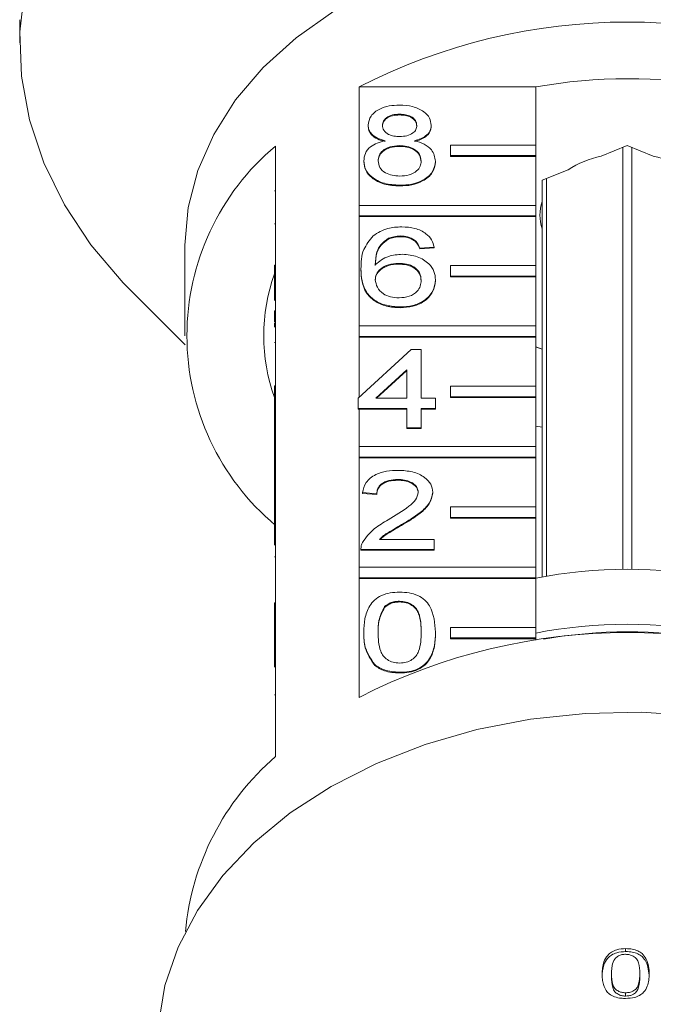
# Model space of a CAD drawing. Units: millimetres. Extents: x -296 to 698, y -174 to 384.
# Drawn here: x 629 to 659, y 290 to 336 of the extents above; entities that cross this region are included whole.
import ezdxf

# ---------------------------------------------------------------- set-up
doc = ezdxf.new("R2010")
doc.units = ezdxf.units.MM
doc.linetypes.add('PHANTOM', pattern=[12.7, 6.35, -1.27, 1.27, -1.27, 1.27, -1.27])

msp = doc.modelspace()

# ---------------------------------------------------------------- linework, layer by layer
at = {"color": 7, "linetype": 'Continuous', "lineweight": 15}
for p, q in [((629.274, 335.715), (629.274, 334.625)), ((645.192, 327.007), (645.192, 332.558)), ((645.192, 332.558), (653.479, 332.558)), ((653.479, 332.558), (653.479, 329.836)), ((647.098, 331.281), (647.098, 331.246)), ((645.617, 330.773), (645.617, 330.738)), ((648.578, 330.761), (648.578, 330.726)), ((641.274, 329.788), (641.274, 324.202)), ((647.083, 329.806), (647.083, 329.77)), ((649.479, 329.341), (649.479, 329.836)), ((649.479, 329.836), (653.479, 329.836)), ((653.479, 329.836), (653.479, 329.341)), ((657.774, 329.814), (656.554, 329.315)), ((658.995, 329.315), (657.774, 329.814)), ((649.479, 329.341), (649.479, 329.305)), ((653.479, 329.341), (649.479, 329.341)), ((653.479, 329.305), (649.479, 329.305)), ((653.479, 329.341), (653.479, 329.305)), ((653.479, 329.305), (653.479, 327.007)), ((657.56, 309.932), (657.56, 329.726)), ((657.989, 329.726), (657.989, 309.932)), ((645.415, 329.09), (645.415, 329.055)), ((648.78, 329.078), (648.78, 329.042)), ((654.995, 328.679), (653.774, 328.181)), ((647.098, 327.95), (647.098, 327.914)), ((653.774, 328.181), (653.774, 328.005)), ((653.774, 309.574), (653.774, 328.005)), ((653.989, 328.268), (653.989, 309.612)), ((641.224, 327.682), (641.274, 327.682)), ((645.192, 326.512), (645.192, 327.007)), ((645.192, 327.007), (653.479, 327.007)), ((653.479, 327.007), (653.479, 326.512)), ((641.224, 326.141), (641.274, 326.141)), ((653.479, 326.512), (645.192, 326.512)), ((645.192, 326.512), (645.192, 326.477)), ((645.192, 321.35), (645.192, 326.477)), ((653.479, 326.477), (645.192, 326.477)), ((653.479, 326.512), (653.479, 326.477)), ((653.479, 326.477), (653.479, 324.179)), ((646.58, 325.46), (646.58, 325.425)), ((647.154, 325.57), (647.154, 325.535)), ((647.797, 325.38), (647.797, 325.344)), ((637.024, 325.133), (637.024, 320.891)), ((648.713, 325.047), (648.04, 324.999)), ((648.713, 325.011), (648.04, 324.964)), ((648.04, 324.999), (648.04, 324.964)), ((648.713, 325.047), (648.713, 325.011)), ((647.043, 324.285), (647.043, 324.25)), ((641.224, 323.707), (641.224, 324.202)), ((641.224, 324.202), (641.274, 324.202)), ((641.274, 323.707), (641.274, 324.202)), ((645.281, 324.024), (645.281, 323.989)), ((649.479, 323.684), (649.479, 324.179)), ((649.479, 324.179), (653.479, 324.179)), ((653.479, 324.179), (653.479, 323.684)), ((641.224, 322.55), (641.224, 323.707)), ((641.224, 323.707), (641.274, 323.707)), ((641.274, 323.707), (641.274, 318.545)), ((648.78, 323.509), (648.78, 323.473)), ((649.479, 323.684), (649.479, 323.648)), ((653.479, 323.684), (649.479, 323.684)), ((653.479, 323.648), (649.479, 323.648)), ((653.479, 323.684), (653.479, 323.648)), ((653.479, 323.648), (653.479, 321.35)), ((634.504, 322.99), (637.033, 320.461)), ((641.224, 322.063), (641.274, 322.063)), ((641.224, 322.063), (641.224, 321.539)), ((647.121, 322.239), (647.121, 322.203)), ((641.224, 321.539), (641.274, 321.539)), ((641.224, 321.483), (641.274, 321.483)), ((641.224, 321.483), (641.224, 321.289)), ((645.192, 320.855), (645.192, 321.35)), ((645.192, 321.35), (653.479, 321.35)), ((653.479, 321.35), (653.479, 320.855)), ((641.224, 320.572), (641.274, 320.572)), ((645.192, 320.855), (645.192, 320.82)), ((653.479, 320.855), (645.192, 320.855)), ((645.192, 317.998), (645.192, 320.82)), ((653.479, 320.82), (645.192, 320.82)), ((653.479, 320.855), (653.479, 320.82)), ((653.479, 320.82), (653.479, 318.522)), ((645.146, 317.956), (647.636, 320.24)), ((647.636, 320.24), (648.107, 320.24)), ((648.107, 320.24), (648.107, 317.956)), ((653.479, 320.373), (653.774, 320.264)), ((647.434, 319.293), (645.977, 317.956)), ((647.434, 319.257), (646.015, 317.956)), ((647.434, 317.956), (647.434, 319.293)), ((641.224, 318.05), (641.224, 318.545)), ((641.224, 318.545), (641.274, 318.545)), ((641.274, 318.05), (641.274, 318.545)), ((649.479, 318.027), (649.479, 318.522)), ((649.479, 318.522), (653.479, 318.522)), ((653.479, 318.522), (653.479, 318.027)), ((641.224, 318.05), (641.274, 318.05)), ((641.224, 316.828), (641.224, 318.05)), ((641.274, 318.05), (641.274, 312.888)), ((645.146, 317.48), (645.146, 317.956)), ((645.977, 317.956), (647.434, 317.956)), ((648.107, 317.956), (648.78, 317.956)), ((648.78, 317.956), (648.78, 317.48)), ((653.479, 318.027), (649.479, 318.027)), ((649.479, 318.027), (649.479, 317.992)), ((653.479, 317.992), (649.479, 317.992)), ((653.479, 318.027), (653.479, 317.992)), ((653.479, 317.992), (653.479, 315.693)), ((647.434, 317.48), (645.146, 317.48)), ((645.146, 317.48), (645.146, 317.444)), ((645.192, 317.444), (645.146, 317.444)), ((645.192, 315.693), (645.192, 317.444)), ((647.434, 317.444), (645.192, 317.444)), ((647.434, 316.575), (647.434, 317.48)), ((648.78, 317.48), (648.107, 317.48)), ((648.107, 317.48), (648.107, 316.575)), ((648.78, 317.444), (648.107, 317.444)), ((648.78, 317.48), (648.78, 317.444)), ((641.224, 316.828), (641.274, 316.828)), ((641.224, 316.828), (641.224, 315.019)), ((647.434, 316.575), (647.434, 316.54)), ((648.107, 316.575), (647.434, 316.575)), ((648.107, 316.54), (647.434, 316.54)), ((648.107, 316.575), (648.107, 316.54)), ((653.479, 316.648), (653.774, 316.596)), ((645.192, 315.198), (645.192, 315.693)), ((645.192, 315.693), (653.479, 315.693)), ((653.479, 315.693), (653.479, 315.198)), ((641.224, 315.019), (641.274, 315.019)), ((641.224, 315.019), (641.224, 314.543)), ((645.192, 315.198), (645.192, 315.163)), ((653.479, 315.198), (645.192, 315.198)), ((645.192, 310.037), (645.192, 315.163)), ((653.479, 315.163), (645.192, 315.163)), ((653.479, 315.198), (653.479, 315.163)), ((653.479, 315.163), (653.479, 312.865)), ((641.224, 314.543), (641.274, 314.543)), ((641.224, 314.543), (641.224, 314.067)), ((641.224, 314.067), (641.274, 314.067)), ((641.224, 314.067), (641.224, 313.163)), ((647.016, 314.148), (647.016, 314.113)), ((641.224, 313.163), (641.274, 313.163)), ((641.224, 313.163), (641.224, 312.888)), ((646.021, 313.482), (645.348, 313.53)), ((645.348, 313.53), (645.348, 313.494)), ((646.021, 313.447), (645.348, 313.494)), ((646.021, 313.482), (646.021, 313.447)), ((648.646, 313.552), (648.646, 313.517)), ((641.224, 312.888), (641.274, 312.888)), ((641.224, 312.393), (641.224, 312.888)), ((641.274, 312.393), (641.274, 312.888)), ((649.479, 312.37), (649.479, 312.865)), ((649.479, 312.865), (653.479, 312.865)), ((653.479, 312.865), (653.479, 312.37)), ((641.224, 312.393), (641.274, 312.393)), ((641.224, 311.07), (641.224, 312.393)), ((641.274, 312.393), (641.274, 307.231)), ((653.479, 312.37), (649.479, 312.37)), ((649.479, 312.37), (649.479, 312.335)), ((653.479, 312.335), (649.479, 312.335)), ((653.479, 312.37), (653.479, 312.335)), ((653.479, 312.335), (653.479, 310.037)), ((647.189, 312.029), (647.189, 311.994)), ((646.145, 311.34), (648.713, 311.34)), ((648.713, 311.34), (648.713, 310.865)), ((645.281, 310.884), (645.281, 310.84)), ((648.713, 310.865), (645.281, 310.865)), ((645.281, 310.865), (645.281, 310.829)), ((648.713, 310.829), (645.281, 310.829)), ((648.713, 310.865), (648.713, 310.829)), ((641.224, 310.52), (641.274, 310.52)), ((645.192, 309.542), (645.192, 310.037)), ((645.192, 310.037), (653.479, 310.037)), ((653.479, 310.037), (653.479, 309.542)), ((653.479, 309.542), (645.192, 309.542)), ((645.192, 309.542), (645.192, 309.506)), ((645.192, 303.92), (645.192, 309.506)), ((653.479, 309.506), (645.192, 309.506)), ((653.479, 309.542), (653.479, 309.506)), ((653.479, 309.506), (653.479, 307.208)), ((641.224, 308.356), (641.224, 307.881)), ((641.224, 308.356), (641.274, 308.356)), ((646.392, 308.183), (646.392, 308.148)), ((647.09, 308.437), (647.09, 308.402)), ((641.224, 307.881), (641.274, 307.881)), ((641.224, 307.881), (641.224, 307.231)), ((641.224, 306.736), (641.224, 307.231)), ((641.224, 307.231), (641.274, 307.231)), ((641.274, 306.736), (641.274, 307.231)), ((649.479, 307.208), (653.479, 307.208)), ((649.479, 306.713), (649.479, 307.208)), ((653.479, 307.208), (653.479, 306.713)), ((641.224, 306.736), (641.274, 306.736)), ((641.224, 305.349), (641.224, 306.736)), ((641.274, 306.736), (641.274, 301.15)), ((645.415, 306.984), (645.415, 306.949)), ((648.78, 306.984), (648.78, 306.949)), ((653.479, 306.713), (649.479, 306.713)), ((649.479, 306.713), (649.479, 306.678)), ((653.479, 306.678), (649.479, 306.678)), ((653.479, 306.713), (653.479, 306.678)), ((653.479, 306.678), (653.479, 306.607)), ((645.925, 305.464), (645.925, 305.428)), ((647.098, 305.106), (647.098, 305.071)), ((657.698, 292.142), (657.698, 292.007)), ((657.035, 290.966), (657.035, 290.819)), ((658.36, 290.969), (658.36, 290.822)), ((657.698, 290.072), (657.698, 289.916))]:
    msp.add_line(p, q, dxfattribs=at)
at = {"color": 8, "linetype": 'PHANTOM', "lineweight": 0}
msp.add_line((641.224, 304.048), (641.274, 304.048), dxfattribs=at)
at = {"color": 7, "linetype": 'Continuous', "lineweight": 15, "flags": 128}
for points in [[(657.774, 354.778), (654.844, 354.671), (651.945, 354.352), (649.107, 353.823), (646.361, 353.091), (643.737, 352.164), (641.261, 351.05), (638.96, 349.762), (636.859, 348.314), (634.979, 346.721), (633.341, 344.999), (631.962, 343.168), (630.856, 341.246), (630.036, 339.254), (629.51, 337.213), (629.284, 335.144), (629.359, 333.07), (629.736, 331.012), (630.41, 328.993), (631.374, 327.033), (632.618, 325.154), (634.129, 323.375), (634.504, 322.99)], [(657.774, 339.806), (655.273, 339.699), (652.809, 339.379), (650.416, 338.852), (648.131, 338.125), (645.987, 337.209), (644.015, 336.116), (642.243, 334.863), (640.697, 333.468), (639.401, 331.952), (638.373, 330.336), (637.627, 328.645), (637.176, 326.902), (637.024, 325.133)], [(653.479, 320.358), (653.544, 320.336), (653.774, 320.26)], [(661.027, 303.065), (658.427, 303.229), (655.818, 303.175), (653.236, 302.902), (650.718, 302.415), (648.299, 301.722), (646.013, 300.831), (643.892, 299.754), (641.966, 298.509), (640.262, 297.11), (638.803, 295.579), (637.611, 293.937), (636.702, 292.207), (636.089, 290.413), (635.78, 288.58)]]:
    msp.add_lwpolyline(points, dxfattribs=at)
at = {"color": 7, "linetype": 'Continuous', "lineweight": 15}
for centre, radius, start, end in [((657.774, 308.09), 27.514, 62.7865, 117.2135), ((657.774, 309.062), 23.886, 79.6396, 100.3604), ((648.723, 320.891), 11.603, 129.9354, 230.0646), ((657.53, 324.698), 4.72, 101.9322, 122.4831), ((658.019, 324.698), 4.72, 57.5169, 78.0678), ((655.754, 326.548), 2.079, 162.175, 197.825), ((649.397, 320.891), 8.672, 160.4747, 199.5253), ((657.774, 287.61), 22.326, 78.9066, 101.0934), ((657.774, 284.52), 22.834, 79.1565, 100.8435), ((657.774, 279.452), 27.514, 62.7865, 117.2135), ((657.774, 284.134), 22.867, 80.0912, 99.9088), ((649.3, 291.824), 12.304, 130.7154, 174.7998)]:
    msp.add_arc(centre, radius, start, end, dxfattribs=at)
for points, knots in [([(645.617, 330.773), (645.643, 330.92), (645.696, 331.214), (646.11, 331.528), (646.599, 331.689), (646.926, 331.702), (647.089, 331.709)], [0, 0, 0, 0, 0.279271, 0.558676, 0.779074, 1, 1, 1, 1]), ([(647.089, 331.709), (647.3, 331.698), (647.721, 331.675), (648.219, 331.434), (648.531, 331.112), (648.562, 330.878), (648.578, 330.761)], [0, 0, 0, 0, 0.280348, 0.559692, 0.779821, 1, 1, 1, 1]), ([(647.098, 331.281), (646.983, 331.276), (646.755, 331.266), (646.482, 331.137), (646.317, 330.96), (646.299, 330.834), (646.29, 330.771)], [0, 0, 0, 0, 0.280365, 0.559367, 0.779701, 1, 1, 1, 1]), ([(647.098, 331.246), (646.983, 331.24), (646.755, 331.23), (646.482, 331.102), (646.317, 330.925), (646.299, 330.799), (646.29, 330.735)], [0, 0, 0, 0, 0.280365, 0.559367, 0.779701, 1, 1, 1, 1]), ([(647.905, 330.748), (647.892, 330.831), (647.865, 330.995), (647.646, 331.178), (647.371, 331.27), (647.189, 331.277), (647.098, 331.281)], [0, 0, 0, 0, 0.279693, 0.559145, 0.779317, 1, 1, 1, 1]), ([(647.905, 330.713), (647.892, 330.795), (647.865, 330.96), (647.646, 331.143), (647.371, 331.234), (647.189, 331.242), (647.098, 331.246)], [0, 0, 0, 0, 0.279693, 0.559145, 0.779317, 1, 1, 1, 1]), ([(646.412, 330.033), (646.29, 330.069), (646.046, 330.141), (645.778, 330.33), (645.637, 330.553), (645.624, 330.699), (645.617, 330.773)], [0, 0, 0, 0, 0.28031, 0.559637, 0.779691, 1, 1, 1, 1]), ([(646.412, 329.998), (646.29, 330.034), (646.046, 330.106), (645.778, 330.294), (645.637, 330.517), (645.624, 330.664), (645.617, 330.738)], [0, 0, 0, 0, 0.2803097, 0.5596374, 0.7796907, 1, 1, 1, 1]), ([(646.29, 330.771), (646.302, 330.687), (646.326, 330.52), (646.546, 330.332), (646.827, 330.243), (647.011, 330.237), (647.104, 330.234)], [0, 0, 0, 0, 0.279936, 0.558845, 0.779075, 1, 1, 1, 1]), ([(647.104, 330.234), (647.219, 330.239), (647.447, 330.249), (647.722, 330.378), (647.882, 330.558), (647.897, 330.685), (647.905, 330.748)], [0, 0, 0, 0, 0.280478, 0.559259, 0.779576, 1, 1, 1, 1]), ([(648.578, 330.761), (648.567, 330.67), (648.544, 330.487), (648.291, 330.198), (647.986, 330.095), (647.8, 330.033)], [0, 0, 0, 0, 0.280612, 0.560833, 1, 1, 1, 1]), ([(648.578, 330.726), (648.567, 330.634), (648.544, 330.452), (648.291, 330.162), (647.986, 330.06), (647.8, 329.998)], [0, 0, 0, 0, 0.280612, 0.560833, 1, 1, 1, 1]), ([(645.415, 329.09), (645.427, 329.21), (645.451, 329.449), (645.692, 329.746), (646.033, 329.944), (646.286, 330.003), (646.412, 330.033)], [0, 0, 0, 0, 0.2801868, 0.5594692, 0.7795481, 1, 1, 1, 1]), ([(647.083, 329.806), (646.934, 329.797), (646.635, 329.779), (646.298, 329.588), (646.114, 329.347), (646.097, 329.182), (646.088, 329.099)], [0, 0, 0, 0, 0.280111, 0.558976, 0.779307, 1, 1, 1, 1]), ([(647.083, 329.77), (646.934, 329.761), (646.635, 329.744), (646.298, 329.553), (646.114, 329.311), (646.097, 329.146), (646.088, 329.064)], [0, 0, 0, 0, 0.280111, 0.558976, 0.779307, 1, 1, 1, 1]), ([(648.107, 329.084), (648.093, 329.192), (648.064, 329.408), (647.794, 329.656), (647.442, 329.789), (647.203, 329.8), (647.083, 329.806)], [0, 0, 0, 0, 0.2799701, 0.5593156, 0.7793492, 1, 1, 1, 1]), ([(648.107, 329.049), (648.093, 329.157), (648.064, 329.372), (647.794, 329.621), (647.442, 329.753), (647.203, 329.765), (647.083, 329.77)], [0, 0, 0, 0, 0.27997, 0.559316, 0.779349, 1, 1, 1, 1]), ([(647.8, 330.033), (647.956, 329.988), (648.267, 329.897), (648.69, 329.573), (648.746, 329.265), (648.78, 329.078)], [0, 0, 0, 0, 0.281226, 0.561787, 1, 1, 1, 1]), ([(647.098, 327.95), (646.852, 327.964), (646.361, 327.994), (645.794, 328.294), (645.463, 328.682), (645.431, 328.954), (645.415, 329.09)], [0, 0, 0, 0, 0.2801306, 0.5593352, 0.7795226, 1, 1, 1, 1]), ([(647.098, 327.914), (646.852, 327.929), (646.361, 327.959), (645.794, 328.258), (645.463, 328.646), (645.431, 328.919), (645.415, 329.055)], [0, 0, 0, 0, 0.280131, 0.559335, 0.779523, 1, 1, 1, 1]), ([(646.088, 329.099), (646.102, 328.992), (646.129, 328.778), (646.389, 328.524), (646.747, 328.402), (646.984, 328.386), (647.103, 328.378)], [0, 0, 0, 0, 0.2805525, 0.5585163, 0.7791696, 1, 1, 1, 1]), ([(648.78, 329.078), (648.752, 328.905), (648.696, 328.561), (648.235, 328.181), (647.672, 327.975), (647.289, 327.958), (647.098, 327.95)], [0, 0, 0, 0, 0.279532, 0.559025, 0.779261, 1, 1, 1, 1]), ([(648.78, 329.042), (648.752, 328.87), (648.696, 328.525), (648.235, 328.146), (647.672, 327.94), (647.289, 327.923), (647.098, 327.914)], [0, 0, 0, 0, 0.279532, 0.559025, 0.779261, 1, 1, 1, 1]), ([(647.103, 328.378), (647.253, 328.386), (647.553, 328.403), (647.897, 328.592), (648.082, 328.835), (648.099, 329.001), (648.107, 329.084)], [0, 0, 0, 0, 0.2801925, 0.5590734, 0.7793052, 1, 1, 1, 1]), ([(645.853, 325.577), (646.068, 325.715), (646.455, 325.962), (646.97, 325.987), (647.198, 325.998)], [0, 0, 0, 0, 0.55838, 1, 1, 1, 1]), ([(647.198, 325.998), (647.408, 325.986), (647.828, 325.962), (648.328, 325.718), (648.621, 325.391), (648.682, 325.161), (648.713, 325.047)], [0, 0, 0, 0, 0.280049, 0.559187, 0.779374, 1, 1, 1, 1]), ([(645.281, 324.024), (645.288, 324.335), (645.3, 324.888), (645.684, 325.367), (645.853, 325.577)], [0, 0, 0, 0, 0.561396, 1, 1, 1, 1]), ([(646.58, 325.46), (646.452, 325.37), (646.196, 325.189), (645.977, 324.751), (645.963, 324.424), (645.954, 324.224)], [0, 0, 0, 0, 0.2793589, 0.5591759, 1, 1, 1, 1]), ([(646.58, 325.425), (646.452, 325.334), (646.196, 325.154), (645.977, 324.715), (645.963, 324.389), (645.954, 324.189)], [0, 0, 0, 0, 0.2793589, 0.5591759, 1, 1, 1, 1]), ([(647.154, 325.57), (647.041, 325.564), (646.839, 325.554), (646.659, 325.489), (646.58, 325.46)], [0, 0, 0, 0, 0.559717, 1, 1, 1, 1]), ([(647.154, 325.535), (647.041, 325.529), (646.839, 325.518), (646.659, 325.453), (646.58, 325.425)], [0, 0, 0, 0, 0.5597166, 1, 1, 1, 1]), ([(647.797, 325.38), (647.692, 325.441), (647.503, 325.551), (647.26, 325.564), (647.154, 325.57)], [0, 0, 0, 0, 0.5590039, 1, 1, 1, 1]), ([(647.797, 325.344), (647.692, 325.406), (647.503, 325.516), (647.26, 325.529), (647.154, 325.535)], [0, 0, 0, 0, 0.559004, 1, 1, 1, 1]), ([(648.04, 324.999), (648.013, 325.076), (647.964, 325.214), (647.848, 325.329), (647.797, 325.38)], [0, 0, 0, 0, 0.5604877, 1, 1, 1, 1]), ([(648.04, 324.964), (648.013, 325.041), (647.964, 325.178), (647.848, 325.294), (647.797, 325.344)], [0, 0, 0, 0, 0.560488, 1, 1, 1, 1]), ([(645.954, 324.224), (646.146, 324.378), (646.49, 324.655), (647.003, 324.695), (647.229, 324.713)], [0, 0, 0, 0, 0.558625, 1, 1, 1, 1]), ([(647.229, 324.713), (647.47, 324.691), (647.952, 324.645), (648.466, 324.308), (648.743, 323.911), (648.768, 323.643), (648.78, 323.509)], [0, 0, 0, 0, 0.279141, 0.558815, 0.77917, 1, 1, 1, 1]), ([(647.043, 324.285), (646.882, 324.273), (646.56, 324.248), (646.192, 324.046), (645.981, 323.787), (645.963, 323.608), (645.954, 323.518)], [0, 0, 0, 0, 0.27974, 0.559339, 0.779412, 1, 1, 1, 1]), ([(647.043, 324.25), (646.882, 324.237), (646.56, 324.213), (646.192, 324.011), (645.981, 323.752), (645.963, 323.573), (645.954, 323.483)], [0, 0, 0, 0, 0.2797398, 0.5593387, 0.7794116, 1, 1, 1, 1]), ([(648.107, 323.494), (648.096, 323.61), (648.073, 323.841), (647.805, 324.119), (647.429, 324.267), (647.172, 324.279), (647.043, 324.285)], [0, 0, 0, 0, 0.280456, 0.559364, 0.779311, 1, 1, 1, 1]), ([(648.107, 323.459), (648.096, 323.575), (648.073, 323.806), (647.805, 324.084), (647.429, 324.232), (647.172, 324.244), (647.043, 324.25)], [0, 0, 0, 0, 0.280456, 0.559364, 0.779311, 1, 1, 1, 1]), ([(647.121, 322.239), (646.9, 322.253), (646.458, 322.28), (645.883, 322.542), (645.33, 323.114), (645.301, 323.649), (645.281, 324.024)], [0, 0, 0, 0, 0.186919, 0.373549, 0.560232, 1, 1, 1, 1]), ([(647.121, 322.203), (646.9, 322.217), (646.458, 322.245), (645.883, 322.507), (645.33, 323.079), (645.301, 323.613), (645.281, 323.989)], [0, 0, 0, 0, 0.1869191, 0.3735495, 0.5602323, 1, 1, 1, 1]), ([(645.954, 323.518), (645.973, 323.398), (646.013, 323.156), (646.283, 322.865), (646.664, 322.691), (646.934, 322.675), (647.069, 322.667)], [0, 0, 0, 0, 0.280082, 0.55977, 0.779688, 1, 1, 1, 1]), ([(647.069, 322.667), (647.235, 322.68), (647.566, 322.707), (647.918, 322.941), (648.086, 323.219), (648.1, 323.402), (648.107, 323.494)], [0, 0, 0, 0, 0.279489, 0.558551, 0.778978, 1, 1, 1, 1]), ([(648.78, 323.509), (648.754, 323.328), (648.701, 322.967), (648.295, 322.532), (647.725, 322.277), (647.322, 322.251), (647.121, 322.239)], [0, 0, 0, 0, 0.28023, 0.559761, 0.779759, 1, 1, 1, 1]), ([(648.78, 323.473), (648.754, 323.293), (648.701, 322.932), (648.295, 322.497), (647.725, 322.241), (647.322, 322.216), (647.121, 322.203)], [0, 0, 0, 0, 0.2802299, 0.5597606, 0.7797594, 1, 1, 1, 1]), ([(645.348, 313.53), (645.387, 313.694), (645.464, 314.023), (645.915, 314.387), (646.479, 314.555), (646.846, 314.569), (647.03, 314.577)], [0, 0, 0, 0, 0.280235, 0.558893, 0.779132, 1, 1, 1, 1]), ([(647.03, 314.577), (647.26, 314.565), (647.717, 314.543), (648.263, 314.286), (648.597, 313.933), (648.63, 313.679), (648.646, 313.552)], [0, 0, 0, 0, 0.280482, 0.559644, 0.779749, 1, 1, 1, 1]), ([(647.016, 314.148), (646.871, 314.141), (646.581, 314.125), (646.232, 313.959), (646.046, 313.723), (646.029, 313.563), (646.021, 313.482)], [0, 0, 0, 0, 0.28041, 0.559489, 0.779375, 1, 1, 1, 1]), ([(647.016, 314.113), (646.871, 314.105), (646.581, 314.09), (646.232, 313.923), (646.046, 313.688), (646.029, 313.527), (646.021, 313.447)], [0, 0, 0, 0, 0.2804101, 0.559489, 0.7793747, 1, 1, 1, 1]), ([(647.973, 313.547), (647.955, 313.642), (647.919, 313.832), (647.647, 314.031), (647.332, 314.135), (647.121, 314.144), (647.016, 314.148)], [0, 0, 0, 0, 0.27908, 0.558612, 0.779043, 1, 1, 1, 1]), ([(647.973, 313.512), (647.955, 313.607), (647.919, 313.797), (647.647, 313.995), (647.332, 314.1), (647.121, 314.108), (647.016, 314.113)], [0, 0, 0, 0, 0.27908, 0.558612, 0.779043, 1, 1, 1, 1]), ([(646.561, 312.253), (646.897, 312.456), (647.364, 312.738), (647.88, 313.18), (647.942, 313.425), (647.973, 313.547)], [0, 0, 0, 0, 0.561313, 0.781386, 1, 1, 1, 1]), ([(648.646, 313.552), (648.61, 313.375), (648.539, 313.019), (647.975, 312.505), (647.487, 312.21), (647.189, 312.029)], [0, 0, 0, 0, 0.278741, 0.558834, 1, 1, 1, 1]), ([(648.646, 313.517), (648.61, 313.339), (648.539, 312.984), (647.975, 312.47), (647.487, 312.174), (647.189, 311.994)], [0, 0, 0, 0, 0.278741, 0.558834, 1, 1, 1, 1]), ([(645.351, 311.195), (645.519, 311.425), (645.821, 311.838), (646.335, 312.126), (646.561, 312.253)], [0, 0, 0, 0, 0.558359, 1, 1, 1, 1]), ([(647.189, 312.029), (647.064, 311.956), (646.858, 311.836), (646.573, 311.666), (646.336, 311.518), (646.209, 311.4), (646.145, 311.34)], [0, 0, 0, 0, 0.340038, 0.560063, 0.78009, 1, 1, 1, 1]), ([(647.189, 311.994), (647.064, 311.921), (646.858, 311.8), (646.573, 311.631), (646.352, 311.493), (646.237, 311.387), (646.186, 311.34)], [0, 0, 0, 0, 0.356072, 0.5864721, 0.8168739, 1, 1, 1, 1]), ([(645.281, 310.865), (645.282, 310.927), (645.286, 311.04), (645.331, 311.147), (645.351, 311.195)], [0, 0, 0, 0, 0.559956, 1, 1, 1, 1]), ([(645.415, 306.984), (645.423, 307.194), (645.439, 307.614), (645.609, 308.133), (645.906, 308.5), (646.234, 308.72), (646.652, 308.847), (646.949, 308.859), (647.098, 308.866)], [0, 0, 0, 0, 0.250495, 0.500372, 0.625439, 0.750208, 0.87498, 1, 1, 1, 1]), ([(647.098, 308.866), (647.246, 308.859), (647.544, 308.845), (647.961, 308.719), (648.297, 308.504), (648.711, 307.94), (648.75, 307.409), (648.78, 306.984)], [0, 0, 0, 0, 0.1253733, 0.2506437, 0.3756975, 0.5011132, 1, 1, 1, 1]), ([(646.392, 308.183), (646.283, 307.967), (646.087, 307.579), (646.088, 307.168), (646.088, 306.986)], [0, 0, 0, 0, 0.558059, 1, 1, 1, 1]), ([(646.392, 308.148), (646.283, 307.931), (646.087, 307.543), (646.088, 307.132), (646.088, 306.951)], [0, 0, 0, 0, 0.5580588, 1, 1, 1, 1]), ([(647.09, 308.437), (647.014, 308.434), (646.862, 308.427), (646.606, 308.35), (646.473, 308.246), (646.392, 308.183)], [0, 0, 0, 0, 0.280453, 0.560688, 1, 1, 1, 1]), ([(647.09, 308.402), (647.014, 308.399), (646.862, 308.391), (646.606, 308.315), (646.473, 308.211), (646.392, 308.148)], [0, 0, 0, 0, 0.280453, 0.560688, 1, 1, 1, 1]), ([(648.107, 306.986), (648.103, 307.29), (648.097, 307.671), (647.885, 308.103), (647.685, 308.283), (647.413, 308.416), (647.198, 308.43), (647.09, 308.437)], [0, 0, 0, 0, 0.500352, 0.625529, 0.750516, 0.875255, 1, 1, 1, 1]), ([(648.107, 306.951), (648.103, 307.255), (648.097, 307.635), (647.885, 308.068), (647.685, 308.248), (647.413, 308.381), (647.198, 308.395), (647.09, 308.402)], [0, 0, 0, 0, 0.500352, 0.625529, 0.750516, 0.875255, 1, 1, 1, 1]), ([(645.925, 305.464), (645.746, 305.734), (645.425, 306.217), (645.418, 306.749), (645.415, 306.984)], [0, 0, 0, 0, 0.557973, 1, 1, 1, 1]), ([(645.925, 305.428), (645.746, 305.698), (645.425, 306.182), (645.418, 306.714), (645.415, 306.949)], [0, 0, 0, 0, 0.557973, 1, 1, 1, 1]), ([(646.088, 306.986), (646.094, 306.683), (646.1, 306.304), (646.304, 305.87), (646.509, 305.693), (646.776, 305.558), (646.991, 305.542), (647.098, 305.534)], [0, 0, 0, 0, 0.500363, 0.625568, 0.750538, 0.875304, 1, 1, 1, 1]), ([(647.098, 305.534), (647.205, 305.543), (647.419, 305.559), (647.687, 305.693), (647.89, 305.871), (648.096, 306.304), (648.102, 306.683), (648.107, 306.986)], [0, 0, 0, 0, 0.124656, 0.24942, 0.374387, 0.49959, 1, 1, 1, 1]), ([(648.78, 306.984), (648.773, 306.775), (648.757, 306.356), (648.586, 305.837), (648.29, 305.47), (647.962, 305.25), (647.543, 305.124), (647.246, 305.112), (647.098, 305.106)], [0, 0, 0, 0, 0.250479, 0.500353, 0.625387, 0.750173, 0.874968, 1, 1, 1, 1]), ([(648.78, 306.949), (648.773, 306.739), (648.757, 306.32), (648.586, 305.802), (648.29, 305.435), (647.962, 305.215), (647.543, 305.089), (647.246, 305.077), (647.098, 305.071)], [0, 0, 0, 0, 0.250479, 0.500353, 0.625387, 0.750173, 0.874968, 1, 1, 1, 1]), ([(647.098, 305.106), (646.845, 305.121), (646.394, 305.149), (646.069, 305.367), (645.925, 305.464)], [0, 0, 0, 0, 0.559716, 1, 1, 1, 1]), ([(647.098, 305.071), (646.845, 305.086), (646.394, 305.113), (646.069, 305.332), (645.925, 305.428)], [0, 0, 0, 0, 0.559716, 1, 1, 1, 1]), ([(657.698, 292.142), (657.554, 292.133), (657.314, 292.119), (657.026, 291.988), (656.805, 291.796), (656.669, 291.537), (656.603, 291.239), (656.597, 291.048), (656.594, 290.952)], [0, 0, 0, 0, 0.181765, 0.305094, 0.428178, 0.63313, 0.815083, 1, 1, 1, 1]), ([(657.698, 292.007), (657.554, 291.998), (657.314, 291.983), (657.026, 291.851), (656.805, 291.657), (656.617, 291.301), (656.603, 290.999), (656.594, 290.805)], [0, 0, 0, 0, 0.181918, 0.305372, 0.428581, 0.63372, 1, 1, 1, 1]), ([(658.801, 290.957), (658.799, 291.076), (658.794, 291.317), (658.679, 291.64), (658.507, 291.895), (658.271, 292.044), (658.001, 292.128), (657.803, 292.137), (657.698, 292.142)], [0, 0, 0, 0, 0.227947, 0.461818, 0.627742, 0.746507, 0.864726, 1, 1, 1, 1]), ([(658.801, 290.81), (658.783, 291.055), (658.759, 291.389), (658.506, 291.757), (658.271, 291.908), (658.001, 291.993), (657.803, 292.002), (657.698, 292.007)], [0, 0, 0, 0, 0.460852, 0.626991, 0.746026, 0.864513, 1, 1, 1, 1]), ([(657.035, 290.966), (657.037, 291.03), (657.039, 291.158), (657.07, 291.388), (657.122, 291.582), (657.218, 291.694), (657.235, 291.714)], [0, 0, 0, 0, 0.251084, 0.502344, 0.911071, 1, 1, 1, 1]), ([(657.235, 291.714), (657.263, 291.737), (657.331, 291.793), (657.476, 291.855), (657.61, 291.875), (657.681, 291.876), (657.693, 291.876)], [0, 0, 0, 0, 0.246169, 0.600864, 0.93588, 1, 1, 1, 1]), ([(657.693, 291.876), (657.759, 291.872), (657.892, 291.864), (658.074, 291.785), (658.231, 291.654), (658.349, 291.371), (658.355, 291.136), (658.36, 290.969)], [0, 0, 0, 0, 0.117397, 0.235805, 0.373837, 0.554248, 1, 1, 1, 1]), ([(657.698, 290.072), (657.632, 290.075), (657.502, 290.083), (657.323, 290.159), (657.162, 290.283), (657.046, 290.563), (657.04, 290.798), (657.035, 290.966)], [0, 0, 0, 0, 0.115586, 0.232096, 0.371887, 0.551792, 1, 1, 1, 1]), ([(658.36, 290.969), (658.358, 290.875), (658.353, 290.691), (658.307, 290.452), (658.21, 290.264), (658.058, 290.153), (657.885, 290.083), (657.76, 290.076), (657.698, 290.072)], [0, 0, 0, 0, 0.251472, 0.49137, 0.646136, 0.778441, 0.889149, 1, 1, 1, 1]), ([(656.594, 290.952), (656.596, 290.869), (656.601, 290.704), (656.659, 290.411), (656.764, 290.172), (656.903, 290.041), (656.929, 290.017)], [0, 0, 0, 0, 0.250896, 0.50211, 0.907492, 1, 1, 1, 1]), ([(657.698, 289.916), (657.632, 289.92), (657.502, 289.928), (657.323, 290.005), (657.162, 290.13), (657.046, 290.413), (657.04, 290.65), (657.035, 290.819)], [0, 0, 0, 0, 0.115684, 0.232293, 0.372021, 0.5519, 1, 1, 1, 1]), ([(657.698, 289.805), (657.84, 289.813), (658.078, 289.826), (658.366, 289.943), (658.585, 290.122), (658.724, 290.37), (658.792, 290.664), (658.798, 290.859), (658.801, 290.957)], [0, 0, 0, 0, 0.180489, 0.303117, 0.425565, 0.626467, 0.811596, 1, 1, 1, 1]), ([(658.36, 290.822), (658.358, 290.727), (658.353, 290.541), (658.307, 290.3), (658.205, 290.101), (658.04, 289.986), (657.86, 289.924), (657.749, 289.919), (657.698, 289.916)], [0, 0, 0, 0, 0.25157, 0.49149, 0.64615, 0.802704, 0.907768, 1, 1, 1, 1]), ([(656.929, 290.017), (657.007, 289.968), (657.165, 289.869), (657.449, 289.812), (657.628, 289.807), (657.698, 289.805)], [0, 0, 0, 0, 0.377808, 0.757883, 1, 1, 1, 1])]:
    msp.add_open_spline(points, degree=3, knots=knots, dxfattribs=at)

doc.saveas('drawing.dxf')
